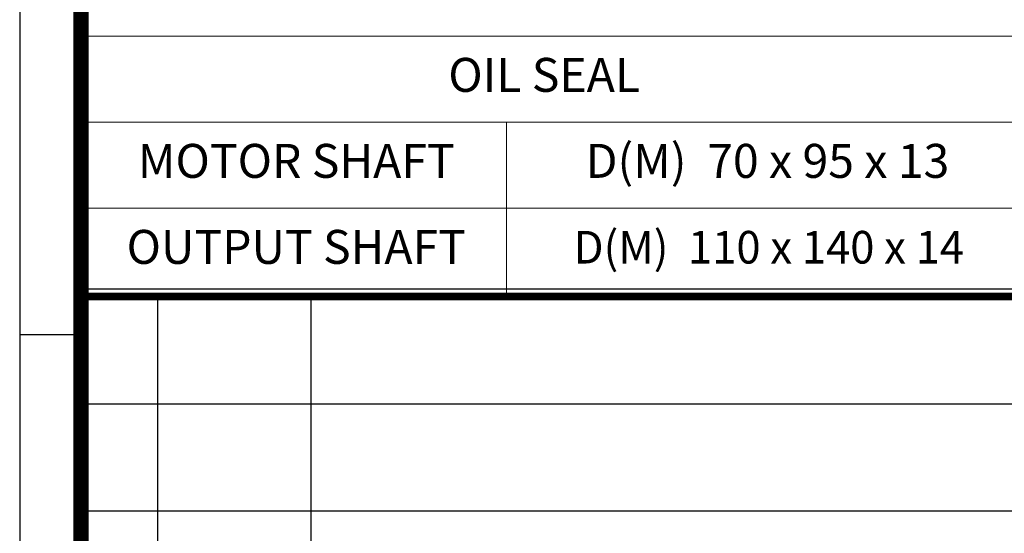
# Model space of a CAD drawing. Units: millimetres. Extents: x 2328 to 5048, y 14 to 4033.
# Drawn here: x 2328 to 3310, y 526 to 1039 of the extents above; entities that cross this region are included whole.
import ezdxf
from ezdxf.enums import TextEntityAlignment as Align

# ---------------------------------------------------------------- set-up
doc = ezdxf.new("R2010")
doc.units = ezdxf.units.MM
doc.layers.get('0').update_dxf_attribs({"linetype": 'CONTINUOUS', "lineweight": 30})
doc.layers.add('D', color=7, linetype='CONTINUOUS', lineweight=9)
doc.styles.add('A25', font='romans', dxfattribs={"height": 2.5, "bigfont": 'whgtxt'})
doc.styles.add('A3', font='romans', dxfattribs={"height": 3, "bigfont": 'whgtxt'})
doc.styles.add('HY견고딕', font='txt')
doc.styles.add('ROMANS', font='romans.shx', dxfattribs={"width": 0.7, "height": 3.5, "bigfont": 'whgtxt.shx'})

# ---------------------------------------------------------------- blocks, each defined once
blk = doc.blocks.new('HS_A4양식_S(297X210MM)')
for p, q in [((18, 277), (18, 14)), ((22, 60.5), (18, 60.5))]:
    blk.add_line(p, q)
at = {"color": 0}
blk.add_line((22, 277), (22, 14), dxfattribs=at)
at = {"color": 3}
for points, const_width in [([(22, 273.072), (22, 17.5)], 1), ([(22, 63.5), (22, 18.5)], 0.5)]:
    blk.add_lwpolyline(points, dxfattribs=dict(at, const_width=const_width))
blk = doc.blocks.new('HYOSUNG_TITLE_A4')
at = {"color": 3}
for p, q in [((-170.253, 45.144), (-85, 44.998)), ((-170, 45), (-85, 45)), ((-165, 45), (-165, 0)), ((-155, 45), (-155, 0)), ((-170, 38), (-85, 38)), ((-170, 31), (-85, 31))]:
    blk.add_line(p, q, dxfattribs=at)
at = {"color": 3, "const_width": 0.5}
for points in [[(-170.25, 45), (0, 45)], [(-170, 45), (-170, 0)]]:
    blk.add_lwpolyline(points, dxfattribs=at)
for tag, height, style, width, p in [('GEN-TITLE-DES1{20}', 3.4, 'HY견고딕', 0.9, (-40.122, 40.232)), ('GEN-TITLE-DES2{24.5}', 2.5, 'ROMANS', 0.8, (-40.246, 36.368)), ('GEN-TITLE-NR{12.3}', 4, 'HY견고딕', 0.9, (-52.352, 27.935)), ('GEN-TITLE-DAT{7.1}', 2, 'ROMANS', 0.7, (-7.814, 21.466)), ('GEN-TITLE-REV{22.6}', 3, 'ROMANS', 0.7, (-4.61, 15.46))]:
    blk.add_attdef(tag, text='', height=height, dxfattribs=dict(style=style, width=width)).set_placement(p, align=Align.CENTER)
at = {"style": 'ROMANS', "width": 0.7}
for tag, height, p in [('GEN-TITLE-CTRN{2.5}', 2, (-167.5, 41.5)), ('GEN-TITLE-POSI{22.6}', 2, (-8.078, 32.461)), ('GEN-TITLE-APPM{2.5}', 2, (-167.5, 27.5)), ('GEN-TITLE-FSCM{20.7}', 1.8, (-12.776, 11.147))]:
    blk.add_attdef(tag, text='', height=height, dxfattribs=at).set_placement(p, align=Align.MIDDLE_CENTER)
for tag, height, p in [('GEN-TITLE-PLOT{5}', 1.8, (-160, 41.5)), ('GEN-TITLE-CHKM{2.5}', 2, (-167.5, 34.5)), ('GEN-TITLE-ISSD{5}', 1.8, (-160, 34.5)), ('GEN-TITLE-ITEM{12.7}', 3.5, (-120, 4.097)), ('GEN-TITLE-REF{12.7}', 3.5, (-39.421, 4.1)), ('GEN-TITLE-GRADE{22.6}', 3, (-4.664, 4.087))]:
    blk.add_attdef(tag, text='', height=height, dxfattribs=at).set_placement(p, align=Align.MIDDLE)
for tag, p in [('GEN-TITLE-MAT2{35}', (-153.172, 41.5)), ('GEN-TITLE-MAT1{35}', (-153.172, 34.5)), ('GEN-TITLE-DACT{35}', (-153.172, 27.5))]:
    blk.add_attdef(tag, text='', height=2, dxfattribs=at).set_placement(p, align=Align.MIDDLE_LEFT)
at = {"style": 'ROMANS'}
blk.add_attdef('GEN-TITLE-SCA{12.7}', text='', height=2, dxfattribs=at).set_placement((-7.661, 26.683), align=Align.CENTER)

msp = doc.modelspace()

# ---------------------------------------------------------------- linework, layer by layer
msp.add_line((2388.89457, 770.39218), (4986.60507, 770.39218))
at = {"layer": 'D'}
for p, q in [((2385.02964, 764.94734), (2385.02964, 1022.39252)), ((2385.02964, 1022.39252), (4982.73909, 1022.39252)), ((2385.02964, 936.57746), (4982.73909, 936.57746)), ((2813.20569, 936.57746), (2813.20569, 764.94734)), ((2385.02964, 850.7624), (4982.73909, 850.7624)), ((2385.02859, 764.94734), (4982.73909, 764.94734)), ((2385.02964, 764.94734), (4982.73909, 764.94734))]:
    msp.add_line(p, q, dxfattribs=at)

# ---------------------------------------------------------------- block references
at = {"lineweight": 0, "xscale": 15.28065, "yscale": 15.28065, "zscale": 15.28065}
for name, p in [('HS_A4양식_S(297X210MM)', (2052.72027, -199.9291)), ('HYOSUNG_TITLE_A4', (4986.60507, 75.1226))]:
    msp.add_blockref(name, p, dxfattribs=at)

# ---------------------------------------------------------------- texts
at = {"layer": 'D', "style": 'A25'}
for s, height, p in [('OIL SEAL', 33.874383, (2850.81837, 979.48499)), ('MOTOR SHAFT', 33.8743835, (2603.58493, 893.66993)), ('D(M)  70 x 95 x 13', 33.8743835, (3073.45821, 893.66993)), ('OUTPUT SHAFT', 33.8743835, (2603.58493, 807.85487))]:
    msp.add_text(s, height=height, dxfattribs=at).set_placement(p, align=Align.MIDDLE)
at = {"layer": 'D', "style": 'A3', "width": 0.98}
msp.add_text('D(M)  110 x 140 x 14', height=32.5194081, dxfattribs=at).set_placement((3074.8356, 807.69011), align=Align.MIDDLE)

doc.saveas('drawing.dxf')
